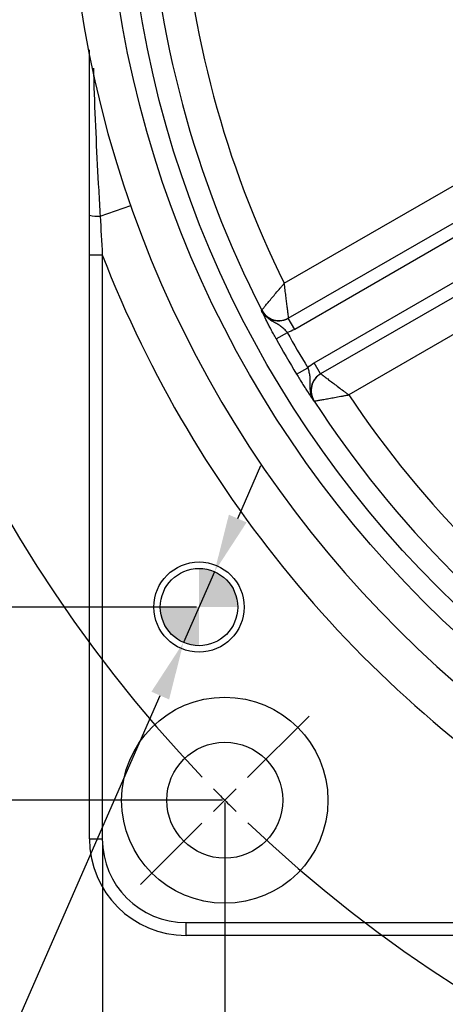
# Model space of a CAD drawing. Units: inches. Extents: x 0 to 11908, y 0 to 6720.
# Drawn here: x 10983 to 11049, y 403 to 556 of the extents above; entities that cross this region are included whole.
import ezdxf

# ---------------------------------------------------------------- set-up
doc = ezdxf.new("R2010")
doc.units = ezdxf.units.IN
doc.header["$MEASUREMENT"] = 0
for name, color, linetype in [('C5直径', 7, 'Continuous'), ('C7线性', 7, 'Continuous'), ('D中心线OR符号线', 7, 'Continuous')]:
    doc.layers.add(name, color=color, linetype=linetype)
doc.styles.add('宋体-标注', font='txt')
doc.dimstyles.new('ERORT2024-底座', dxfattribs={"dimscale": 6, "dimtxt": 2.5, "dimasz": 1.5, "dimexe": 0.18, "dimexo": 0.0625, "dimgap": 0.5, "dimtad": 1, "dimtoh": 1, "dimdsep": 46, "dimtxsty": '宋体-标注', "dimcen": 1, "dimadec": 0, "dimazin": 0, "dimtfac": 1, "dimtdec": 4, "dimtmove": 0, "dimatfit": 3, "dimfxl": 1, "dimtolj": 1, "dimtzin": 0, "dimarcsym": 0})

# ---------------------------------------------------------------- blocks, each defined once
blk = doc.blocks.new('*D38')
at = {"layer": 'C7线性', "color": 0, "lineweight": -2}
for p, q in [((11014.2, 734.3), (10881.58, 734.3)), ((10882.66, 725.3), (10882.66, 443.3)), ((11014.2, 434.3), (10881.58, 434.3))]:
    blk.add_line(p, q, dxfattribs=at)
at = {"layer": 'C7线性', "color": 0}
for points in [[(10884.16, 725.3), (10881.16, 725.3), (10882.66, 734.3)], [(10881.16, 443.3), (10884.16, 443.3), (10882.66, 434.3)]]:
    blk.add_solid(points, dxfattribs=at)
at = {"layer": 'Defpoints', "color": 0}
for p in [(11014.58, 734.3), (10882.66, 434.3), (11014.58, 434.3)]:
    blk.add_point(p, dxfattribs=at)
at = {"layer": 'C7线性', "color": 0, "insert": (10863.49, 585.31), "char_height": 15, "attachment_point": 2, "rotation": 90, "style": '宋体-标注'}
blk.add_mtext('\\A1;\\fSimSun|b0|i0|c134|p0;300±0.2', dxfattribs=at)
blk = doc.blocks.new('*D39')
at = {"layer": 'C7线性', "color": 0, "lineweight": -2}
for p, q in [((11014.58, 433.92), (11014.58, 339.22)), ((11314.58, 433.92), (11314.58, 339.22)), ((11023.58, 340.3), (11305.58, 340.3))]:
    blk.add_line(p, q, dxfattribs=at)
at = {"layer": 'C7线性', "color": 0}
for points in [[(11023.58, 341.8), (11023.58, 338.8), (11014.58, 340.3)], [(11305.58, 338.8), (11305.58, 341.8), (11314.58, 340.3)]]:
    blk.add_solid(points, dxfattribs=at)
at = {"layer": 'Defpoints', "color": 0}
for p in [(11014.58, 434.3), (11314.58, 434.3), (11314.58, 340.3)]:
    blk.add_point(p, dxfattribs=at)
at = {"layer": 'C7线性', "color": 0, "insert": (11164.58, 359.47), "char_height": 15, "attachment_point": 2, "style": '宋体-标注'}
blk.add_mtext('\\A1;\\fSimSun|b0|i0|c134|p0;300±0.2', dxfattribs=at)
blk = doc.blocks.new('*D40')
at = {"layer": 'C7线性', "color": 0, "lineweight": -2}
for p, q in [((11010.2, 704.3), (10926.17, 704.3)), ((10927.25, 695.3), (10927.25, 473.3)), ((11010.2, 464.3), (10926.17, 464.3))]:
    blk.add_line(p, q, dxfattribs=at)
at = {"layer": 'C7线性', "color": 0}
for points in [[(10928.75, 695.3), (10925.75, 695.3), (10927.25, 704.3)], [(10925.75, 473.3), (10928.75, 473.3), (10927.25, 464.3)]]:
    blk.add_solid(points, dxfattribs=at)
at = {"layer": 'Defpoints', "color": 0}
for p in [(11010.58, 704.3), (10927.25, 464.3), (11010.58, 464.3)]:
    blk.add_point(p, dxfattribs=at)
at = {"layer": 'C7线性', "color": 0, "insert": (10908.08, 584.34), "char_height": 15, "attachment_point": 2, "rotation": 90, "style": '宋体-标注'}
blk.add_mtext('\\A1;\\fSimSun|b0|i0|c134|p0;240±0.05', dxfattribs=at)
blk = doc.blocks.new('*D44')
at = {"layer": 'C7线性', "color": 0, "lineweight": -2}
for p, q in [((10995.58, 427.92), (10995.58, 307.57)), ((11335.58, 427.92), (11335.58, 307.57)), ((11004.58, 308.65), (11326.58, 308.65))]:
    blk.add_line(p, q, dxfattribs=at)
at = {"layer": 'C7线性', "color": 0}
for points in [[(11004.58, 310.15), (11004.58, 307.15), (10995.58, 308.65)], [(11326.58, 307.15), (11326.58, 310.15), (11335.58, 308.65)]]:
    blk.add_solid(points, dxfattribs=at)
at = {"layer": 'Defpoints', "color": 0}
for p in [(10995.58, 428.3), (11335.58, 428.3), (11335.58, 308.65)]:
    blk.add_point(p, dxfattribs=at)
at = {"layer": 'C7线性', "color": 0, "insert": (11164.73, 326.65), "char_height": 15, "attachment_point": 2, "style": '宋体-标注'}
blk.add_mtext('\\A1;\\fSimSun|b0|i0|c134|p0;340', dxfattribs=at)
blk = doc.blocks.new('*D46')
at = {"layer": 'C5直径', "color": 0, "lineweight": -2}
for p, q in [((11016.59, 478.04), (11020.19, 486.29)), ((11012.98, 469.79), (11008.17, 458.8)), ((10977, 387.52), (11004.57, 450.55)), ((10815.29, 387.52), (10977, 387.52))]:
    blk.add_line(p, q, dxfattribs=at)
at = {"layer": 'C5直径', "color": 0}
for points in [[(11015.21, 478.64), (11017.96, 477.44), (11012.98, 469.79)], [(11005.94, 449.95), (11003.19, 451.15), (11008.17, 458.8)]]:
    blk.add_solid(points, dxfattribs=at)
at = {"layer": 'Defpoints', "color": 0}
for p in [(11012.98, 469.79), (11008.17, 458.8)]:
    blk.add_point(p, dxfattribs=at)
at = {"layer": 'C5直径', "color": 0, "insert": (10815.29, 414.9), "char_height": 15, "attachment_point": 1, "style": '宋体-标注'}
blk.add_mtext('\\A1;{\\A1;2×Φ12 H7{}{\\A0;{\\H2x;}{\\A2;\\H0.71x;\\C7;\\S+0.0180^  0;}}}', dxfattribs=at)
blk = doc.blocks.new('SW_CENTERMARKSYMBOL_0')
at = {"layer": 'D中心线OR符号线', "color": 0}
for p, q in [((0.707, 0.707), (2.616, 2.616)), ((0, 0), (0.354, 0.354)), ((0, 0), (-0.354, -0.354)), ((-0.707, -0.707), (-2.616, -2.616))]:
    blk.add_line(p, q, dxfattribs=at)
for start, end in [(136.3505, 223.6495), (224.3248, 225), (225, 225.6752), (226.3505, 313.6495)]:
    blk.add_arc((30, 30), 42.426, start, end, dxfattribs=at)
blk = doc.blocks.new('SW_DOWELSYMBOL_1')
at = {"linetype": 'Continuous', "lineweight": 0}
h = blk.add_hatch(color=0, dxfattribs=at)
edge = h.paths.add_edge_path(flags=0)
edge.add_arc((0, 0), 1.2, 0, 90)
edge.add_line((0, 1.2), (0, 0))
edge.add_line((0, 0), (1.2, 0))
h = blk.add_hatch(color=0, dxfattribs=at)
edge = h.paths.add_edge_path(flags=0)
edge.add_arc((0, 0), 1.2, 180, 270)
edge.add_line((0, -1.2), (0, 0))
edge.add_line((0, 0), (-1.2, 0))
at = {"color": 0, "linetype": 'Continuous', "lineweight": 0}
blk.add_circle((0, 0), 1.2, dxfattribs=at)

msp = doc.modelspace()

# ---------------------------------------------------------------- linework, layer by layer
at = {"color": 7, "linetype": 'Continuous', "lineweight": 25}
for p, q in [((11023.811, 514.573), (11058.355, 534.517)), ((11024.431, 509.157), (11062.55, 531.165)), ((11063.55, 529.433), (11025.431, 507.425)), ((11028.431, 502.229), (11066.55, 524.237)), ((11067.55, 522.505), (11029.431, 500.497)), ((10993.575, 518.999), (10995.575, 518.999)), ((10993.575, 428.296), (10993.575, 518.999)), ((10995.575, 518.999), (10995.575, 428.296)), ((11068.355, 517.196), (11033.811, 497.252)), ((11020.26, 510.387), (11020.307, 510.414)), ((11025.431, 507.425), (11024.431, 509.157)), ((11022.528, 505.975), (11024.279, 506.941)), ((11029.431, 500.497), (11028.431, 502.229)), ((11025.724, 500.44), (11027.435, 501.474)), ((10993.575, 428.296), (10995.575, 428.296)), ((11008.575, 413.296), (11008.575, 415.296)), ((11073.451, 413.296), (11008.575, 413.296))]:
    msp.add_line(p, q, dxfattribs=at)
at = {"color": 8, "linetype": 'Continuous', "lineweight": 25}
for p, q in [((10995.242, 525.015), (10999.984, 526.675)), ((11008.575, 415.296), (11073.17, 415.296))]:
    msp.add_line(p, q, dxfattribs=at)
at = {"color": 7, "linetype": 'Continuous', "lineweight": 25}
for centre, radius in [((11164.575, 584.296), 168.5), ((11164.575, 584.296), 165.369), ((11010.575, 464.296), 7), ((11010.575, 464.296), 6), ((11014.575, 434.296), 16), ((11014.575, 434.296), 9)]:
    msp.add_circle(centre, radius, dxfattribs=at)
for centre, radius, start, end in [((11164.575, 584.296), 174.386, 4.7966, 355.2034), ((11164.575, 584.296), 162.086, 182.88257, 207.11743), ((11164.575, 584.296), 157.087, 183.64987, 206.35013), ((11164.575, 584.296), 117.306, 184.89023, 205.10977), ((10994.873, 531.696), 6.691, 258.82268, 273.16703), ((11022.977, 511.784), 3.001, 207.1392, 299.97823), ((11022.977, 511.781), 2.999, 274.51327, 299.99978), ((11164.575, 584.296), 160.209, 208.87118, 211.12882), ((11164.575, 584.296), 162.209, 208.87118, 211.12882), ((11030.979, 497.925), 3.001, 120.02177, 212.8608), ((11164.575, 584.296), 157.087, 213.64987, 236.35013), ((11164.575, 584.296), 162.086, 212.88257, 237.11743), ((11008.575, 428.296), 15, 180, 270), ((11008.575, 428.296), 13, 180, 270)]:
    msp.add_arc(centre, radius, start, end, dxfattribs=at)
at = {"color": 8, "linetype": 'Continuous', "lineweight": 25}
for centre, radius, start, end in [((11164.575, 584.296), 181.176, 201.12534, 238.99255), ((11022.977, 511.782), 3, 207.11624, 274.51086)]:
    msp.add_arc(centre, radius, start, end, dxfattribs=at)
at = {"color": 7, "linetype": 'Continuous', "lineweight": 25}
for points, knots in [([(10993.575, 525.132), (10993.575, 526.759), (10993.575, 535.318), (10993.575, 543.888), (10993.575, 550.828)], [0, 0, 0, 0, 0.1901244, 1, 1, 1, 1]), ([(11020.307, 510.415), (11020.311, 510.42), (11020.339, 510.454), (11020.442, 510.577), (11020.516, 510.667), (11020.706, 510.895), (11020.823, 511.035), (11021.088, 511.352), (11021.236, 511.53), (11021.565, 511.923), (11021.744, 512.135), (11022.116, 512.577), (11022.311, 512.809), (11022.72, 513.293), (11022.934, 513.545), (11023.26, 513.928), (11023.37, 514.056), (11023.589, 514.314), (11023.701, 514.444), (11023.811, 514.573)], [0, 0, 0, 0, 0.125, 0.125, 0.25, 0.25, 0.375, 0.375, 0.5, 0.5, 0.625, 0.625, 0.75, 0.75, 0.875, 0.875, 0.9375, 0.9375, 1, 1, 1, 1]), ([(11024.477, 509.185), (11024.476, 509.191), (11024.47, 509.234), (11024.451, 509.393), (11024.436, 509.508), (11024.399, 509.801), (11024.376, 509.982), (11024.325, 510.391), (11024.297, 510.621), (11024.233, 511.129), (11024.199, 511.403), (11024.128, 511.976), (11024.091, 512.276), (11024.014, 512.905), (11023.974, 513.233), (11023.913, 513.732), (11023.892, 513.899), (11023.851, 514.235), (11023.831, 514.405), (11023.811, 514.573)], [0, 0, 0, 0, 0.125, 0.125, 0.25, 0.25, 0.375, 0.375, 0.5, 0.5, 0.625, 0.625, 0.75, 0.75, 0.875, 0.875, 0.9375, 0.9375, 1, 1, 1, 1]), ([(11022.528, 505.975), (11022.392, 506.222), (11022.259, 506.466), (11021.999, 506.946), (11021.871, 507.186), (11021.627, 507.646), (11021.512, 507.867), (11021.294, 508.287), (11021.19, 508.489), (11020.906, 509.05), (11020.749, 509.367), (11020.546, 509.785), (11020.485, 509.913), (11020.369, 510.157), (11020.314, 510.273), (11020.26, 510.387)], [0, 0, 0, 0, 0.125, 0.125, 0.25, 0.25, 0.375, 0.375, 0.5, 0.5, 0.75, 0.75, 0.875, 0.875, 1, 1, 1, 1]), ([(11024.279, 506.941), (11024.121, 507.123), (11023.961, 507.295), (11023.626, 507.615), (11023.454, 507.759), (11023.099, 508.015), (11022.916, 508.129), (11022.543, 508.344), (11022.353, 508.446), (11021.973, 508.661), (11021.784, 508.775), (11021.418, 509.027), (11021.243, 509.163), (11020.915, 509.464), (11020.763, 509.629), (11020.555, 509.899), (11020.49, 509.993), (11020.368, 510.186), (11020.311, 510.287), (11020.26, 510.387)], [0, 0, 0, 0, 0.125, 0.125, 0.25, 0.25, 0.375, 0.375, 0.5, 0.5, 0.625, 0.625, 0.75, 0.75, 0.875, 0.875, 0.9375, 0.9375, 1, 1, 1, 1]), ([(11020.26, 510.387), (11020.353, 510.205), (11020.464, 510.035), (11020.718, 509.719), (11020.862, 509.572), (11021.329, 509.187), (11021.696, 508.991), (11022.276, 508.82), (11022.478, 508.783), (11022.882, 508.749), (11023.084, 508.752), (11023.486, 508.8), (11023.687, 508.845), (11024.07, 508.973), (11024.254, 509.055), (11024.431, 509.157)], [0, 0, 0, 0, 0.125, 0.125, 0.25, 0.25, 0.5, 0.5, 0.625, 0.625, 0.75, 0.75, 0.875, 0.875, 1, 1, 1, 1]), ([(11025.724, 500.44), (11025.869, 500.199), (11026.014, 499.962), (11026.3, 499.496), (11026.444, 499.266), (11026.721, 498.824), (11026.854, 498.614), (11027.109, 498.215), (11027.232, 498.024), (11027.575, 497.498), (11027.772, 497.203), (11028.032, 496.819), (11028.112, 496.702), (11028.265, 496.479), (11028.339, 496.373), (11028.411, 496.27)], [0, 0, 0, 0, 0.125, 0.125, 0.25, 0.25, 0.375, 0.375, 0.5, 0.5, 0.75, 0.75, 0.875, 0.875, 1, 1, 1, 1]), ([(11027.435, 501.474), (11027.515, 501.246), (11027.584, 501.021), (11027.693, 500.571), (11027.731, 500.35), (11027.776, 499.915), (11027.783, 499.699), (11027.782, 499.269), (11027.776, 499.053), (11027.773, 498.617), (11027.777, 498.395), (11027.811, 497.953), (11027.842, 497.733), (11027.939, 497.299), (11028.005, 497.085), (11028.135, 496.77), (11028.184, 496.666), (11028.29, 496.464), (11028.349, 496.364), (11028.411, 496.27)], [0, 0, 0, 0, 0.125, 0.125, 0.25, 0.25, 0.375, 0.375, 0.5, 0.5, 0.625, 0.625, 0.75, 0.75, 0.875, 0.875, 0.9375, 0.9375, 1, 1, 1, 1]), ([(11029.431, 500.497), (11029.254, 500.395), (11029.09, 500.277), (11028.789, 500.009), (11028.649, 499.857), (11028.407, 499.533), (11028.303, 499.36), (11028.13, 498.993), (11028.062, 498.799), (11027.92, 498.211), (11027.905, 497.796), (11028.006, 497.199), (11028.061, 497.001), (11028.208, 496.622), (11028.3, 496.442), (11028.411, 496.27)], [0, 0, 0, 0, 0.125, 0.125, 0.25, 0.25, 0.375, 0.375, 0.5, 0.5, 0.75, 0.75, 0.875, 0.875, 1, 1, 1, 1]), ([(11029.478, 500.523), (11029.483, 500.519), (11029.517, 500.493), (11029.645, 500.396), (11029.737, 500.326), (11029.973, 500.147), (11030.118, 500.038), (11030.447, 499.788), (11030.631, 499.649), (11031.039, 499.34), (11031.26, 499.173), (11031.721, 498.826), (11031.962, 498.643), (11032.468, 498.262), (11032.732, 498.063), (11033.133, 497.761), (11033.268, 497.66), (11033.539, 497.456), (11033.676, 497.353), (11033.811, 497.252)], [0, 0, 0, 0, 0.125, 0.125, 0.25, 0.25, 0.375, 0.375, 0.5, 0.5, 0.625, 0.625, 0.75, 0.75, 0.875, 0.875, 0.9375, 0.9375, 1, 1, 1, 1]), ([(11028.458, 496.297), (11028.465, 496.298), (11028.508, 496.305), (11028.666, 496.332), (11028.781, 496.352), (11029.073, 496.402), (11029.253, 496.433), (11029.66, 496.504), (11029.889, 496.544), (11030.394, 496.632), (11030.666, 496.681), (11031.235, 496.782), (11031.533, 496.835), (11032.157, 496.948), (11032.483, 497.007), (11032.977, 497.098), (11033.143, 497.128), (11033.476, 497.19), (11033.645, 497.221), (11033.811, 497.252)], [0, 0, 0, 0, 0.125, 0.125, 0.25, 0.25, 0.375, 0.375, 0.5, 0.5, 0.625, 0.625, 0.75, 0.75, 0.875, 0.875, 0.9375, 0.9375, 1, 1, 1, 1])]:
    msp.add_open_spline(points, degree=3, knots=knots, dxfattribs=at)
at = {"color": 8, "linetype": 'Continuous', "lineweight": 25}
msp.add_open_spline([(10994.193, 547.97), (10994.221, 546.977), (10994.398, 540.652), (10994.779, 532.996), (10995.165, 526.345), (10995.242, 525.015)], degree=3, knots=[0, 0, 0, 0, 0.1296949, 0.8259658, 1, 1, 1, 1], dxfattribs=at)
at = {"color": 7, "linetype": 'Continuous', "lineweight": 25}
for points in [[(10993.575, 518.999), (10993.575, 521.045), (10993.575, 523.089), (10993.575, 525.132)], [(10995.242, 525.015), (10995.349, 523.011), (10995.461, 521.005), (10995.575, 518.999)], [(11020.307, 510.414), (11020.307, 510.415), (11020.307, 510.415), (11020.307, 510.415)], [(11025.431, 507.425), (11025.068, 507.215), (11024.683, 507.054), (11024.279, 506.941)], [(11027.435, 501.474), (11027.736, 501.767), (11028.068, 502.019), (11028.431, 502.229)], [(11028.458, 496.297), (11028.458, 496.297), (11028.458, 496.297), (11028.458, 496.297)]]:
    msp.add_open_spline(points, degree=3, dxfattribs=at)

# ---------------------------------------------------------------- block references
at = {"color": 7, "linetype": 'Continuous', "lineweight": 0, "xscale": 5, "yscale": 5, "zscale": 5}
msp.add_blockref('SW_DOWELSYMBOL_1', (11010.575, 464.296), dxfattribs=at)
at = {"layer": 'D中心线OR符号线', "xscale": 5, "yscale": 5, "zscale": 5}
msp.add_blockref('SW_CENTERMARKSYMBOL_0', (11014.575, 434.296), dxfattribs=at)

# ---------------------------------------------------------------- dimensions: what is measured, and where the dimension line sits
at = {"layer": 'C5直径'}
dim = msp.add_diameter_dim_2p(p1=(11012.98, 469.794), p2=(11008.171, 458.799), text='{\\A1;2×Φ<> H7{}{\\A0;{\\H2x;}{\\A2;\\H0.71x;\\C7;\\S+0.0180^  0;}}}', dimstyle='ERORT2024-底座', override={"dimgap": 0.5, "dimtad": 1, "dimtih": 0, "dimtoh": 1, "dimdec": 2, "dimlfac": 1, "dimpost": '<>', "dimcen": 0, "dimse1": 0, "dimse2": 0, "dimsd1": 0, "dimsd2": 0, "dimtol": 0, "dimlim": 0, "dimtp": 0.018, "dimtm": 0, "dimtdec": 4, "dimtix": 0, "dimtofl": 1, "dimatfit": 3, "dimtvp": 0.1}, dxfattribs=at)
dim.commit()
dim.dimension.update_dxf_attribs({"geometry": '*D46', "text_midpoint": (10977, 387.521), "dimtype": 163})
at = {"layer": 'C7线性'}
for base, p1, p2, text, picture, middle in [((10882.663, 434.296), (11014.575, 734.296), (11014.575, 434.296), '\\fSimSun|b0|i0|c134|p0;300±0.2', '*D38', (10882.663, 585.309)), ((10927.251, 464.296), (11010.575, 704.296), (11010.575, 464.296), '\\fSimSun|b0|i0|c134|p0;240±0.05', '*D40', (10927.251, 584.34))]:
    dim = msp.add_linear_dim(base=base, p1=p1, p2=p2, angle=90, text=text, dimstyle='ERORT2024-底座', dxfattribs=at)
    dim.commit()
    dim.dimension.update_dxf_attribs({"geometry": picture, "text_midpoint": middle, "dimtype": 160})
for base, p1, p2, text, picture, middle in [((11314.575, 340.296), (11014.575, 434.296), (11314.575, 434.296), '\\fSimSun|b0|i0|c134|p0;300±0.2', '*D39', (11164.575, 340.296)), ((11335.575, 308.654), (10995.575, 428.296), (11335.575, 428.296), '\\fSimSun|b0|i0|c134|p0;340', '*D44', (11164.735, 308.654))]:
    dim = msp.add_linear_dim(base=base, p1=p1, p2=p2, text=text, dimstyle='ERORT2024-底座', dxfattribs=at)
    dim.commit()
    dim.dimension.update_dxf_attribs({"geometry": picture, "text_midpoint": middle, "dimtype": 160})

doc.saveas('drawing.dxf')
